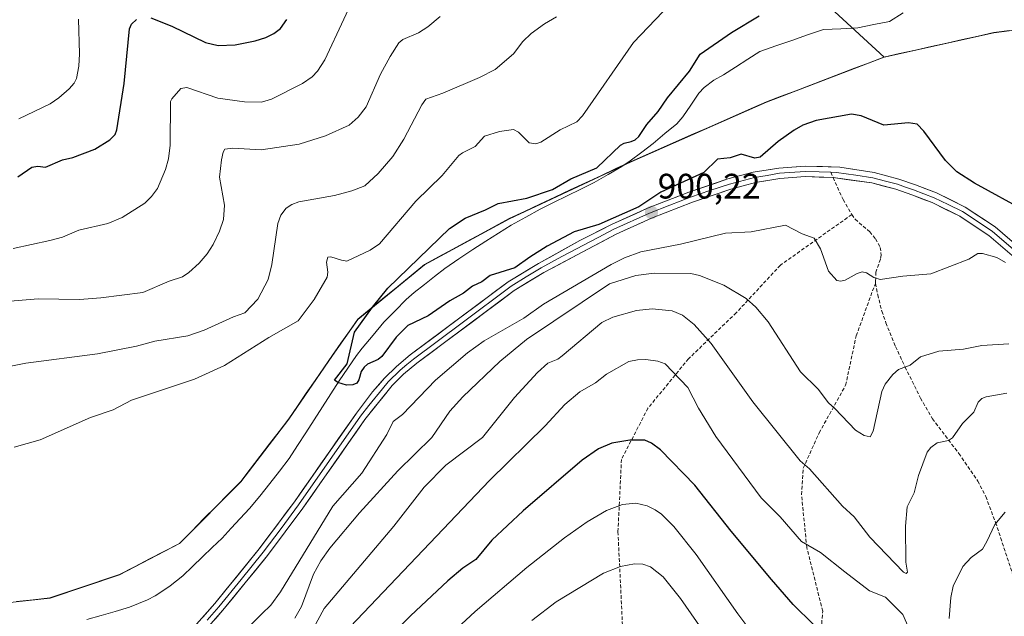
# Model space of a CAD drawing. Units: metres. Extents: x 647879 to 651336, y 4753159 to 4755546.
# Drawn here: x 650135 to 650414, y 4753315 to 4753484 of the extents above; entities that cross this region are included whole.
import ezdxf
from ezdxf.enums import TextEntityAlignment as Align

# ---------------------------------------------------------------- set-up
doc = ezdxf.new("R2010")
doc.units = ezdxf.units.M
doc.header["$MEASUREMENT"] = 0
doc.linetypes.add('TRAZOSX2', pattern=[1.5, 1, -0.5])
for name, color, linetype, lineweight in [('Arbolado forestal CxS', 92, 'Continuous', 0), ('Carátula', 7, 'Continuous', 5), ('Corriente natural lineal', 142, 'Continuous', 13), ('Curva de nivel maestra', 36, 'Continuous', 30), ('Curva de nivel normal', 36, 'Continuous', 0), ('Layer 0', 7, 'Continuous', 0), ('Municipio', 9, 'Continuous', 13), ('Municipio CxS', 142, 'Continuous', 0), ('Punto de cota en terreno', 7, 'Continuous', 0), ('Rótulo de punto de cota en terreno', 19, 'Continuous', 0), ('Senda', 19, 'TRAZOSX2', 0)]:
    doc.layers.add(name, color=color, linetype=linetype, lineweight=lineweight)
doc.styles.add('Arial', font='txt', dxfattribs={"height": 0.2})

# ---------------------------------------------------------------- blocks, each defined once
blk = doc.blocks.new('*U187')
at = {"layer": 'Curva de nivel normal', "color": 36, "linetype": 'Continuous', "lineweight": 0}
for points in [[(650152, 4753483.71, 930), (650152.33, 4753473.92, 930), (650152.09, 4753470.4, 930), (650151.41, 4753466.92, 930), (650150.81, 4753465.6, 930), (650149.39, 4753464.01, 930), (650146.49, 4753461.43, 930), (650144.03, 4753459.72, 930), (650135.09, 4753455.47, 930)], [(650252.68, 4753305.1, 930), (650264.39, 4753315.95, 930), (650279, 4753328.41, 930), (650289.7, 4753336.8, 930), (650296.12, 4753341.36, 930), (650301.58, 4753344.57, 930), (650306.11, 4753346.22, 930), (650309.88, 4753346.65, 930), (650313.08, 4753345.87, 930), (650315.41, 4753344.75, 930), (650317.17, 4753343.52, 930), (650320.68, 4753340.04, 930), (650327.02, 4753332.12, 930), (650338.75, 4753315.28, 930), (650344.75, 4753307.35, 930)]]:
    blk.add_polyline3d(points, dxfattribs=at)
blk = doc.blocks.new('*U195')
at = {"layer": 'Curva de nivel normal', "color": 36, "linetype": 'Continuous', "lineweight": 0}
for points in [[(650415.55, 4753391.75, 910), (650407.93, 4753391.27, 910), (650402.68, 4753390.26, 910), (650395.77, 4753389.65, 910), (650390.53, 4753388.05, 910), (650387.64, 4753385.74, 910), (650384.34, 4753384.52, 910), (650382.74, 4753383.08, 910), (650380.57, 4753380.31, 910), (650379.59, 4753378.28, 910), (650377.09, 4753367.01, 910), (650376.32, 4753365.45, 910), (650374.58, 4753365.77, 910), (650372.12, 4753367.29, 910), (650366.29, 4753373.47, 910), (650364.45, 4753375.06, 910), (650361.56, 4753378.94, 910), (650356.58, 4753383.79, 910), (650347.38, 4753398.02, 910), (650343.93, 4753402.1, 910), (650341.12, 4753404.57, 910), (650334.81, 4753408.37, 910), (650327.9, 4753411.09, 910), (650325.45, 4753411.67, 910), (650315.12, 4753411.8, 910), (650309.89, 4753411.07, 910), (650302.48, 4753408.76, 910), (650278.9, 4753393, 910), (650271.4, 4753386.79, 910), (650260.91, 4753376.77, 910), (650257.25, 4753372.69, 910), (650252.11, 4753365.22, 910), (650242.49, 4753355.74, 910), (650231.62, 4753343.84, 910), (650223.18, 4753333.88, 910), (650220.69, 4753330.27, 910), (650218.62, 4753326.51, 910), (650215.15, 4753317.37, 910), (650213.32, 4753314.02, 910)], [(650128.16, 4753384.45, 910), (650137.1, 4753386.31, 910), (650157.37, 4753388.88, 910), (650168.47, 4753391.05, 910), (650173.66, 4753392.52, 910), (650183, 4753394.05, 910), (650187.64, 4753395.6, 910), (650195.94, 4753399.41, 910), (650199.18, 4753400.5, 910), (650202.81, 4753404.37, 910), (650205.72, 4753410.01, 910), (650206.8, 4753414.2, 910), (650208.51, 4753425.8, 910), (650209.36, 4753428.17, 910), (650210.86, 4753430.15, 910), (650212.41, 4753431.22, 910), (650214.44, 4753431.98, 910), (650224.5, 4753433.76, 910), (650229.41, 4753435.1, 910), (650233.12, 4753436.51, 910), (650236.9, 4753440, 910), (650241.05, 4753444.84, 910), (650244.16, 4753449.7, 910), (650249.3, 4753459.44, 910), (650250.41, 4753461.03, 910), (650255.23, 4753462.76, 910), (650265.59, 4753467.22, 910), (650270.07, 4753469.49, 910), (650275.28, 4753473.92, 910), (650277.87, 4753477.36, 910), (650280.29, 4753479.65, 910), (650284.05, 4753482.38, 910), (650287.41, 4753484.35, 910)]]:
    blk.add_polyline3d(points, dxfattribs=at)
blk = doc.blocks.new('*U205')
at = {"layer": 'Curva de nivel normal', "color": 36, "linetype": 'Continuous', "lineweight": 0}
for points in [[(650133.52, 4753418.76, 920), (650143.94, 4753420.98, 920), (650147.44, 4753421.97, 920), (650152.15, 4753423.96, 920), (650160.35, 4753425.87, 920), (650164.35, 4753427.52, 920), (650170.82, 4753431.57, 920), (650172.73, 4753433.48, 920), (650174.35, 4753435.78, 920), (650176.66, 4753441.12, 920), (650177.48, 4753444.18, 920), (650178, 4753447.99, 920), (650178.12, 4753460.36, 920), (650178.47, 4753461.18, 920), (650181.04, 4753464.07, 920), (650182.75, 4753464.37, 920), (650191.51, 4753461.33, 920), (650199.06, 4753460.26, 920), (650203.88, 4753460.2, 920), (650206.67, 4753461.06, 920), (650215.49, 4753465.46, 920), (650218.18, 4753467.38, 920), (650219.72, 4753468.94, 920), (650221.8, 4753472.22, 920), (650232.55, 4753495.31, 920)], [(650414.55, 4753344.09, 920), (650411.63, 4753340.58, 920), (650409.34, 4753335.74, 920), (650408.15, 4753333.59, 920), (650404.88, 4753331.27, 920), (650402.49, 4753328.66, 920), (650399.75, 4753323.08, 920), (650399.12, 4753319.92, 920), (650398.69, 4753314, 920)], [(650389.94, 4753304.99, 920), (650385.51, 4753315.13, 920), (650380.62, 4753319.97, 920), (650376.08, 4753321.79, 920), (650369.09, 4753327.13, 920), (650362.24, 4753332.66, 920), (650356.83, 4753335.78, 920), (650350.8, 4753342.72, 920), (650345.43, 4753348.15, 920), (650332.56, 4753365.52, 920), (650327.61, 4753373.55, 920), (650324.62, 4753379.36, 920), (650318.22, 4753386.1, 920), (650316.1, 4753386.87, 920), (650312.77, 4753387.28, 920), (650310.37, 4753387.26, 920), (650307.95, 4753386.7, 920), (650301.62, 4753383.14, 920), (650298.47, 4753380.74, 920), (650294.03, 4753378.18, 920), (650289.76, 4753374.52, 920), (650284.18, 4753368.57, 920), (650268.43, 4753353, 920), (650225.17, 4753307.64, 920)]]:
    blk.add_polyline3d(points, dxfattribs=at)
blk = doc.blocks.new('*U206')
at = {"layer": 'Curva de nivel normal', "color": 36, "linetype": 'Continuous', "lineweight": 0}
for points in [[(650254.44, 4753484.47, 915), (650251.02, 4753481.54, 915), (650248.3, 4753479.82, 915), (650243.86, 4753477.98, 915), (650242.77, 4753477.01, 915), (650240.26, 4753473.17, 915), (650237.54, 4753468.12, 915), (650233.55, 4753458.84, 915), (650231.23, 4753455.99, 915), (650228.68, 4753453.66, 915), (650222, 4753450.63, 915), (650214.56, 4753448.31, 915), (650203.79, 4753446.74, 915), (650195.72, 4753447.19, 915), (650193.48, 4753446.84, 915), (650192.97, 4753446.05, 915), (650192.49, 4753443.91, 915), (650191.92, 4753438.99, 915), (650193.4, 4753430.98, 915), (650193.07, 4753426.99, 915), (650191.98, 4753423.67, 915), (650190.17, 4753419.85, 915), (650188.51, 4753417.25, 915), (650186.19, 4753414.61, 915), (650183.28, 4753411.94, 915), (650181.44, 4753410.7, 915), (650177.72, 4753409.54, 915), (650170.2, 4753406.29, 915), (650158.39, 4753404.77, 915), (650152.31, 4753404.34, 915), (650140.62, 4753404.5, 915), (650130.4, 4753403.64, 915)], [(650218.04, 4753310.14, 915), (650221.65, 4753316.77, 915), (650241.35, 4753340.11, 915), (650249.95, 4753351.11, 915), (650256.04, 4753357.36, 915), (650266.44, 4753365.22, 915), (650275.51, 4753376.52, 915), (650282.06, 4753383.63, 915), (650284.95, 4753386.28, 915), (650287.8, 4753387.44, 915), (650289.01, 4753388.32, 915), (650300.24, 4753397.8, 915), (650303.39, 4753399.28, 915), (650310.1, 4753401.16, 915), (650314.54, 4753401.62, 915), (650320.22, 4753401.14, 915), (650323.16, 4753399.86, 915), (650326.43, 4753397.19, 915), (650331.21, 4753391.84, 915), (650343.04, 4753375.28, 915), (650356.46, 4753358.58, 915), (650359.14, 4753356.31, 915), (650368.43, 4753345.79, 915), (650371.73, 4753342.72, 915), (650376.17, 4753337.03, 915), (650385.76, 4753327.12, 915), (650386.49, 4753326.7, 915), (650386.88, 4753327.12, 915), (650386.41, 4753329.92, 915), (650386.3, 4753340.08, 915), (650386.8, 4753345.56, 915), (650388.71, 4753349.56, 915), (650389.94, 4753354.5, 915), (650392.41, 4753361.09, 915), (650393.46, 4753362.39, 915), (650395.29, 4753363.68, 915), (650398.49, 4753364.38, 915), (650399.59, 4753365.1, 915), (650402.42, 4753369.16, 915), (650405.69, 4753372.35, 915), (650406.9, 4753375.19, 915), (650407.88, 4753376.31, 915), (650409.12, 4753376.78, 915), (650415.04, 4753377.73, 915)]]:
    blk.add_polyline3d(points, dxfattribs=at)
blk = doc.blocks.new('*U211')
at = {"layer": 'Curva de nivel normal', "color": 36, "linetype": 'Continuous', "lineweight": 0}
blk.add_polyline3d([(650280.43, 4753313.4, 935), (650287.35, 4753318.65, 935), (650300.76, 4753326.82, 935), (650305.57, 4753328.72, 935), (650309.51, 4753329.43, 935), (650311.92, 4753329.3, 935), (650314.07, 4753328.58, 935), (650317.64, 4753325.72, 935), (650322.56, 4753319.62, 935), (650338.3, 4753296.96, 935)], dxfattribs=at)
blk = doc.blocks.new('*U220')
at = {"layer": 'Curva de nivel maestra', "color": 36, "linetype": 'Continuous', "lineweight": 30}
for points in [[(650134.85, 4753439.06, 925), (650138.77, 4753441.78, 925), (650140.51, 4753442.06, 925), (650142.63, 4753441.78, 925), (650147.53, 4753443.84, 925), (650150.43, 4753444.49, 925), (650156.67, 4753446.84, 925), (650160.87, 4753449.54, 925), (650162.36, 4753451.01, 925), (650162.83, 4753452.33, 925), (650164.99, 4753465.47, 925), (650166.49, 4753480.92, 925), (650167, 4753482.3, 925), (650168.49, 4753483.62, 925)], [(650172.5, 4753484.12, 925), (650178.47, 4753481.69, 925), (650188.03, 4753477.08, 925), (650191.58, 4753476.25, 925), (650196.43, 4753476.41, 925), (650202.09, 4753477.55, 925), (650205.1, 4753478.5, 925), (650207.32, 4753479.61, 925), (650209.22, 4753481.03, 925), (650210.99, 4753483.65, 925)], [(650360.19, 4753312.21, 925), (650354.44, 4753317.91, 925), (650348.33, 4753325.04, 925), (650336.95, 4753338.71, 925), (650326.62, 4753351.73, 925), (650316.87, 4753361.7, 925), (650314.32, 4753363.66, 925), (650312.43, 4753364.48, 925), (650308.18, 4753364.47, 925), (650303.14, 4753363.6, 925), (650299.31, 4753362, 925), (650294.68, 4753358.84, 925), (650278.02, 4753344.44, 925), (650269.09, 4753336.1, 925), (650264.59, 4753330.69, 925), (650260.93, 4753328.18, 925), (650256.61, 4753324.58, 925), (650246.06, 4753314.67, 925), (650231.85, 4753300.64, 925)]]:
    blk.add_polyline3d(points, dxfattribs=at)
blk = doc.blocks.new('5PATER')
at = {"layer": 'Carátula', "linetype": 'Continuous', "lineweight": 5}
h = blk.add_hatch(color=250, dxfattribs=at)
edge = h.paths.add_edge_path()
edge.add_ellipse((0, 0.01), major_axis=(-1.33, -1.34), ratio=0.999422, start_angle=0, end_angle=360)

msp = doc.modelspace()

# ---------------------------------------------------------------- linework, layer by layer
at = {"layer": 'Arbolado forestal CxS', "color": 92, "linetype": 'Continuous', "lineweight": 0}
for points in [[(650409.58, 4753578.98, 926.98), (650386.42, 4753552.88, 919.18), (650360.23, 4753518.62, 904.73), (650359.23, 4753492.43, 899.33), (650380.22, 4753472.9, 898.44)], [(650409.58, 4753578.98, 926.98), (650386.42, 4753552.88, 919.18), (650360.23, 4753518.62, 904.73), (650359.23, 4753492.43, 899.33), (650380.22, 4753472.9, 898.44)], [(650359.23, 4753492.43, 899.33), (650380.22, 4753472.9, 898.44), (650346.91, 4753460.19, 899.63), (650308.6, 4753443.33, 898.41), (650274.09, 4753427.17, 898.62), (650250.07, 4753414.13, 899.02), (650231.18, 4753398.65, 899.58), (650224, 4753388.47, 900.06), (650211.63, 4753370.44, 900.38), (650197.99, 4753352.65, 900.64), (650180.66, 4753335.16, 900.65), (650163.67, 4753326.32, 900.81), (650143.97, 4753319.72, 901.18), (650120.26, 4753317.12, 901.78)], [(650433.65, 4753482.8, 897.39), (650411.35, 4753479.84, 897.99), (650380.22, 4753472.9, 898.44), (650380.22, 4753472.9, 898.44), (650359.23, 4753492.43, 899.33)], [(650120.26, 4753317.12, 901.78), (650143.97, 4753319.72, 901.18), (650163.67, 4753326.32, 900.81), (650180.66, 4753335.16, 900.65), (650197.99, 4753352.65, 900.64), (650211.63, 4753370.44, 900.38), (650224, 4753388.47, 900.06), (650231.18, 4753398.65, 899.58), (650250.07, 4753414.13, 899.02), (650274.09, 4753427.17, 898.62), (650308.6, 4753443.33, 898.41), (650346.91, 4753460.19, 899.63), (650380.22, 4753472.9, 898.44), (650380.22, 4753472.9, 898.44), (650411.35, 4753479.84, 897.99), (650433.65, 4753482.8, 897.39)], [(650433.65, 4753482.8, 897.39), (650411.35, 4753479.84, 897.99), (650380.22, 4753472.9, 898.44), (650380.22, 4753472.9, 898.44)], [(650433.65, 4753482.8, 897.39), (650411.35, 4753479.84, 897.99), (650380.22, 4753472.9, 898.44), (650380.22, 4753472.9, 898.44)], [(650380.22, 4753472.9, 898.44), (650346.91, 4753460.19, 899.63), (650308.6, 4753443.33, 898.41), (650274.09, 4753427.17, 898.62), (650250.07, 4753414.13, 899.02), (650231.18, 4753398.65, 899.58), (650224, 4753388.47, 900.06), (650211.63, 4753370.44, 900.38), (650197.99, 4753352.65, 900.64), (650180.66, 4753335.16, 900.65), (650163.67, 4753326.32, 900.81), (650143.97, 4753319.72, 901.18), (650120.26, 4753317.12, 901.78)], [(650380.22, 4753472.9, 898.44), (650346.91, 4753460.19, 899.63), (650308.6, 4753443.33, 898.41), (650274.09, 4753427.17, 898.62), (650250.07, 4753414.13, 899.02), (650231.18, 4753398.65, 899.58), (650224, 4753388.47, 900.06), (650211.63, 4753370.44, 900.38), (650197.99, 4753352.65, 900.64), (650180.66, 4753335.16, 900.65), (650163.67, 4753326.32, 900.81), (650143.97, 4753319.72, 901.18), (650120.26, 4753317.12, 901.78)]]:
    msp.add_polyline3d(points, dxfattribs=at)
at = {"layer": 'Corriente natural lineal', "color": 142, "linetype": 'Continuous', "lineweight": 13}
msp.add_polyline3d([(650154.4, 4753313.69, 901.42), (650158.41, 4753314.84, 901.58), (650162.42, 4753315.98, 901.39), (650166.43, 4753317.13, 901.22), (650169, 4753318.17, 901.19), (650171.57, 4753319.2, 901.2), (650173.73, 4753320.39, 901.16), (650175.88, 4753321.8, 901.11), (650178.02, 4753323.2, 901.1), (650181.54, 4753326.05, 901.03), (650184.33, 4753328.72, 900.93), (650187.12, 4753331.38, 900.61), (650189.91, 4753334.05, 900.27), (650192.7, 4753336.71, 900.3), (650195.28, 4753339.52, 900.23), (650197.85, 4753342.32, 900.37), (650200.43, 4753345.13, 900.58), (650203.43, 4753348.64, 900.78), (650206.18, 4753352.18, 900.79), (650208.92, 4753355.72, 900.56), (650211.67, 4753359.26, 900.24), (650214.03, 4753362.92, 900.29), (650216.39, 4753366.58, 900.12), (650218.75, 4753370.25, 900.16), (650221.11, 4753373.91, 900.15), (650223.47, 4753377.57, 900.36), (650225.83, 4753381.23, 900.35), (650228.32, 4753384.84, 900.04), (650230.81, 4753388.45, 899.65), (650232.42, 4753390.52, 899.62), (650235.48, 4753394.21, 899.56), (650238.54, 4753397.89, 899.58), (650241.71, 4753401.09, 899.28), (650244.88, 4753404.28, 899.12), (650247.09, 4753406.29, 899.05), (650249.99, 4753408.56, 898.87), (650252.88, 4753410.82, 898.89), (650255.78, 4753413.09, 898.73), (650259.76, 4753415.8, 898.82), (650263.74, 4753418.51, 898.71), (650267.37, 4753420.8, 898.77), (650271, 4753423.08, 898.75), (650274.63, 4753425.37, 898.8), (650278.7, 4753427.64, 898.66), (650282.77, 4753429.91, 898.73), (650286.61, 4753431.8, 898.85), (650290.44, 4753433.7, 898.73), (650294.28, 4753435.59, 898.78), (650298.11, 4753437.48, 898.85), (650302.03, 4753439.75, 898.58), (650305.94, 4753442.02, 898.69), (650308.32, 4753443.56, 898.73), (650311.56, 4753446.02, 899.03), (650314.8, 4753448.48, 898.87), (650318.15, 4753451.29, 898.64), (650321.5, 4753454.1, 898.59), (650323.2, 4753456.02, 898.54), (650325.49, 4753459.38, 898.61), (650327.78, 4753462.74, 898.46), (650329.27, 4753464.35, 898.45), (650332, 4753466.4, 898.3), (650334.77, 4753467.92, 897.98), (650338.18, 4753470.14, 897.88), (650341.6, 4753472.37, 897.76), (650345.01, 4753474.59, 897.75), (650349.53, 4753476.14, 897.86), (650354.05, 4753477.69, 897.68), (650358.57, 4753479.24, 897.63), (650363.09, 4753480.78, 897.84), (650367.95, 4753481.01, 897.98), (650372.8, 4753481.24, 898.05), (650377.28, 4753482.15, 897.92), (650381.76, 4753483.06, 897.63), (650385.65, 4753485.47, 897.55)], dxfattribs=at)
at = {"layer": 'Curva de nivel maestra', "color": 36, "linetype": 'Continuous', "lineweight": 30}
msp.add_polyline3d([(650420.7, 4753429.11, 900), (650405.86, 4753437.24, 900), (650400.82, 4753440.47, 900), (650397.64, 4753443.64, 900), (650391.5, 4753451.99, 900), (650389.63, 4753453.93, 900), (650387.18, 4753454.33, 900), (650380.19, 4753453.7, 900), (650373.75, 4753456.3, 900), (650371, 4753456.78, 900), (650360.96, 4753455.01, 900), (650357.23, 4753453.69, 900), (650354.73, 4753452.3, 900), (650350.26, 4753449.05, 900), (650345.09, 4753444.61, 900), (650343.57, 4753444.29, 900), (650339.73, 4753445.46, 900), (650336.58, 4753444.41, 900), (650333.08, 4753444.04, 900), (650329.18, 4753440.24, 900), (650316.94, 4753434.74, 900), (650310.72, 4753430.56, 900), (650299.45, 4753425.51, 900), (650292.39, 4753423.47, 900), (650284.78, 4753419.44, 900), (650279.83, 4753416.26, 900), (650275.67, 4753413.3, 900), (650268.67, 4753411.13, 900), (650266.32, 4753409.3, 900), (650263.66, 4753408.04, 900), (650261.12, 4753406.08, 900), (650257.18, 4753403.92, 900), (650251.04, 4753399.72, 900), (650245.34, 4753396.95, 900), (650242.01, 4753393.66, 900), (650237.98, 4753388.14, 900), (650236.93, 4753387.29, 900), (650233.91, 4753385.98, 900), (650232.9, 4753385.16, 900), (650232.11, 4753383.89, 900), (650231.46, 4753381.54, 900), (650230.85, 4753380.59, 900), (650229.69, 4753380.1, 900), (650227.91, 4753380.08, 900), (650225.51, 4753380.75, 900), (650224.53, 4753381.49, 900), (650228.13, 4753386.13, 900), (650230.17, 4753395.08, 900), (650235.31, 4753402.17, 900), (650239.6, 4753407.52, 900), (650257.08, 4753424.4, 900), (650261.54, 4753427.37, 900), (650267.29, 4753429.66, 900), (650270.86, 4753431.5, 900), (650279.06, 4753433, 900), (650286.33, 4753435.47, 900), (650291.45, 4753438.46, 900), (650298.9, 4753441.64, 900), (650305.57, 4753447.98, 900), (650306.58, 4753448.59, 900), (650308.62, 4753449.06, 900), (650309.74, 4753449.52, 900), (650310.75, 4753450.43, 900), (650313, 4753453.89, 900), (650316.24, 4753457.51, 900), (650318.85, 4753461.45, 900), (650325.09, 4753469, 900), (650328.13, 4753473.81, 900), (650337.02, 4753479.96, 900), (650344.82, 4753484.64, 900)], dxfattribs=at)
at = {"layer": 'Curva de nivel normal', "color": 36, "linetype": 'Continuous', "lineweight": 0}
for points in [[(650133.76, 4753362.47, 905), (650141.12, 4753364.56, 905), (650155.42, 4753370.88, 905), (650161.8, 4753373.1, 905), (650167.02, 4753375.79, 905), (650184.86, 4753381.76, 905), (650193.35, 4753385.65, 905), (650205.96, 4753393.58, 905), (650214.21, 4753398.29, 905), (650218.75, 4753404.3, 905), (650222.47, 4753410.64, 905), (650222.65, 4753412, 905), (650222.28, 4753414.89, 905), (650222.65, 4753416.28, 905), (650223.48, 4753416.43, 905), (650226.5, 4753415.4, 905), (650228, 4753415.2, 905), (650234.63, 4753418.24, 905), (650237.29, 4753420.06, 905), (650247.56, 4753432.18, 905), (650255.06, 4753439.39, 905), (650259.78, 4753445.07, 905), (650260.82, 4753445.88, 905), (650264.34, 4753447.61, 905), (650266.99, 4753450.54, 905), (650271.31, 4753451.91, 905), (650275.27, 4753452.43, 905), (650276.64, 4753451.69, 905), (650279.64, 4753448.72, 905), (650281.53, 4753448.36, 905), (650282.98, 4753448.91, 905), (650288.46, 4753452.33, 905), (650293.18, 4753454.61, 905), (650294.76, 4753456.37, 905), (650309.23, 4753477.06, 905), (650317.55, 4753485.75, 905)], [(650414.64, 4753414.77, 905), (650412.19, 4753416.16, 905), (650408.09, 4753417.35, 905), (650406.81, 4753417.29, 905), (650404.27, 4753415.7, 905), (650393.48, 4753411.62, 905), (650385.5, 4753410.88, 905), (650379.08, 4753409.97, 905), (650377.33, 4753410.51, 905), (650375.24, 4753411.87, 905), (650374.04, 4753412.12, 905), (650372.62, 4753411.66, 905), (650369.18, 4753409.76, 905), (650367.96, 4753409.52, 905), (650366.8, 4753409.69, 905), (650364.46, 4753412.31, 905), (650362.24, 4753418.67, 905), (650360.4, 4753421.66, 905), (650357.02, 4753422.91, 905), (650352.26, 4753425.34, 905), (650342.59, 4753423.46, 905), (650335.32, 4753423.13, 905), (650322.52, 4753419.97, 905), (650311.29, 4753417.82, 905), (650306.69, 4753416.11, 905), (650302.91, 4753414.26, 905), (650283.74, 4753402.99, 905), (650278.18, 4753399.01, 905), (650266.92, 4753392.62, 905), (650262.26, 4753389.21, 905), (650253.15, 4753381.44, 905), (650243.82, 4753371.74, 905), (650241.19, 4753369.75, 905), (650239.4, 4753366.1, 905), (650232.26, 4753355.1, 905), (650224.09, 4753345.73, 905), (650209.28, 4753321.53, 905), (650206.54, 4753317.74, 905), (650203.97, 4753315.24, 905), (650192.68, 4753304.12, 905)]]:
    msp.add_polyline3d(points, dxfattribs=at)
at = {"layer": 'Layer 0', "linetype": 'Continuous', "lineweight": 0}
for points in [[(650418.6, 4753418.96), (650411.71, 4753424.85), (650403.15, 4753430.49), (650395.06, 4753434.52), (650389.08, 4753436.77), (650384.45, 4753438.38), (650377.38, 4753440.27), (650367.67, 4753441.79), (650357.84, 4753442.1), (650350.38, 4753441.54), (650343.17, 4753440.34), (650335.97, 4753438.44), (650324.9, 4753434.72), (650313.2, 4753430.13), (650303.03, 4753425.53), (650294.08, 4753420.97), (650282.36, 4753414.54), (650273.72, 4753409.31), (650246, 4753388.62), (650242.09, 4753385.36), (650238.68, 4753382), (650235.33, 4753378.14), (650230.73, 4753372.1), (650213.16, 4753346.99), (650203.19, 4753333.64), (650190.64, 4753318.22), (650184.06, 4753310.7)], [(650365.11, 4753440.37), (650361.82, 4753440.47), (650357.87, 4753440.6), (650350.56, 4753440.05), (650347.1, 4753439.47), (650343.49, 4753438.87), (650336.4, 4753437), (650330.87, 4753435.14), (650325.41, 4753433.31), (650319.56, 4753431.02), (650313.78, 4753428.75), (650303.68, 4753424.18), (650299.21, 4753421.9), (650288.97, 4753416.46), (650283.11, 4753413.24), (650278.88, 4753410.68), (650274.56, 4753408.06), (650260.7, 4753397.72), (650246.93, 4753387.44), (650245.06, 4753385.88), (650243.1, 4753384.25), (650239.77, 4753380.97), (650238.1, 4753379.04), (650234.24, 4753374.24), (650231.94, 4753371.22), (650223.16, 4753358.67), (650214.38, 4753346.11), (650209.4, 4753339.44), (650204.37, 4753332.72), (650198.07, 4753324.96), (650191.79, 4753317.25), (650188.5, 4753313.49)], [(650365.11, 4753440.37), (650366.73, 4753440.32), (650372.22, 4753439.56), (650377.07, 4753438.8), (650380.61, 4753437.86), (650384.01, 4753436.95), (650386.33, 4753436.15), (650388.57, 4753435.36), (650391.47, 4753434.27), (650394.46, 4753433.14), (650398.36, 4753431.21), (650402.4, 4753429.19), (650410.81, 4753423.65), (650417.56, 4753417.88)], [(650186.22, 4753308.62), (650192.94, 4753316.28), (650205.55, 4753331.8), (650215.6, 4753345.23), (650233.15, 4753370.34), (650240.86, 4753379.94), (650244.11, 4753383.14), (650247.86, 4753386.26), (650275.4, 4753406.81), (650283.86, 4753411.94), (650304.33, 4753422.83), (650314.36, 4753427.37), (650325.92, 4753431.9), (650336.83, 4753435.56), (650343.81, 4753437.4), (650350.74, 4753438.56), (650357.9, 4753439.1), (650365.79, 4753438.84)], [(650365.79, 4753438.84), (650376.76, 4753437.33), (650383.57, 4753435.52), (650388.06, 4753433.95), (650393.86, 4753431.76), (650401.65, 4753427.89), (650409.91, 4753422.45), (650416.52, 4753416.8)]]:
    msp.add_lwpolyline(points, dxfattribs=at)
for points in [[(650187.35, 4753314.46, 901.95), (650190.64, 4753318.22, 901.85), (650193.78, 4753322.08, 901.68), (650196.92, 4753325.93, 901.47), (650200.05, 4753329.79, 901.33), (650203.19, 4753333.64, 901.3), (650205.68, 4753336.98, 901.24), (650208.18, 4753340.32, 901.15), (650210.67, 4753343.65, 901.09), (650213.16, 4753346.99, 901), (650215.67, 4753350.58, 900.92), (650218.18, 4753354.16, 900.79), (650220.69, 4753357.75, 900.81), (650223.2, 4753361.34, 900.74), (650225.71, 4753364.93, 900.8), (650228.22, 4753368.51, 900.81), (650230.73, 4753372.1, 900.65), (650233.03, 4753375.12, 900.57), (650235.33, 4753378.14, 900.53), (650237.01, 4753380.07, 900.5), (650238.68, 4753382, 900.43), (650242.09, 4753385.36, 900.46), (650244.05, 4753386.99, 900.45), (650246, 4753388.62, 900.42), (650249.96, 4753391.58, 900.39), (650253.92, 4753394.53, 900.36), (650257.88, 4753397.49, 900.38), (650261.84, 4753400.44, 900.26), (650265.8, 4753403.4, 900.3), (650269.76, 4753406.35, 900.22), (650273.72, 4753409.31, 900.21), (650276.6, 4753411.05, 900.17), (650279.48, 4753412.8, 900.22), (650282.36, 4753414.54, 900.22), (650286.27, 4753416.68, 900.26), (650290.17, 4753418.83, 900.26), (650294.08, 4753420.97, 900.1), (650297.06, 4753422.49, 900.12), (650300.05, 4753424.01, 900.06), (650303.03, 4753425.53, 899.93), (650306.42, 4753427.06, 900), (650309.81, 4753428.6, 900.07), (650313.2, 4753430.13, 899.84), (650317.1, 4753431.66, 900.07), (650321, 4753433.19, 900.15), (650324.9, 4753434.72, 900.09), (650328.59, 4753435.96, 900.11), (650332.28, 4753437.2, 900.16), (650335.97, 4753438.44, 900.18), (650339.57, 4753439.39, 900.12), (650343.17, 4753440.34, 900.1), (650346.78, 4753440.94, 900.12), (650350.38, 4753441.54, 900.16), (650354.11, 4753441.82, 900.26), (650357.84, 4753442.1, 900.39), (650362.76, 4753441.95, 900.58), (650367.67, 4753441.79, 900.86), (650372.53, 4753441.03, 901.2), (650377.38, 4753440.27, 901.61), (650380.92, 4753439.33, 901.85), (650384.45, 4753438.38, 902.05), (650389.08, 4753436.77, 902.27), (650392.07, 4753435.65, 902.36), (650395.06, 4753434.52, 902.42), (650399.11, 4753432.51, 902.69), (650403.15, 4753430.49, 902.83), (650406, 4753428.61, 903.15), (650408.86, 4753426.73, 903.32), (650411.71, 4753424.85, 903.48), (650415.16, 4753421.91, 903.83)], [(650416.52, 4753416.8, 904.04), (650413.22, 4753419.63, 903.83), (650409.91, 4753422.45, 903.63), (650405.78, 4753425.17, 903.32), (650401.65, 4753427.89, 902.94), (650397.76, 4753429.83, 902.61), (650393.86, 4753431.76, 902.42), (650390.96, 4753432.86, 902.27), (650388.06, 4753433.95, 902.1), (650383.57, 4753435.52, 902.03), (650380.17, 4753436.43, 901.91), (650376.76, 4753437.33, 901.68), (650373.1, 4753437.83, 901.33), (650369.45, 4753438.34, 900.95), (650365.79, 4753438.84, 900.64), (650361.85, 4753438.97, 900.39), (650357.9, 4753439.1, 900.26), (650354.32, 4753438.83, 900.14), (650350.74, 4753438.56, 900.08), (650347.28, 4753437.98, 900.23), (650343.81, 4753437.4, 900.21), (650340.32, 4753436.48, 900.1), (650336.83, 4753435.56, 899.98), (650333.19, 4753434.34, 900.02), (650329.56, 4753433.12, 900.17), (650325.92, 4753431.9, 900.26), (650322.07, 4753430.39, 900.09), (650318.21, 4753428.88, 900), (650314.36, 4753427.37, 900.25), (650311.02, 4753425.86, 900.18), (650307.67, 4753424.34, 900.1), (650304.33, 4753422.83, 900.32), (650300.24, 4753420.65, 900.3), (650296.14, 4753418.47, 900.09), (650292.05, 4753416.3, 900.41), (650287.95, 4753414.12, 900.27), (650283.86, 4753411.94, 900.43), (650279.63, 4753409.38, 900.19), (650275.4, 4753406.81, 900.43), (650271.47, 4753403.87, 900.13), (650267.53, 4753400.94, 900.52), (650263.6, 4753398, 900.5), (650259.66, 4753395.07, 900.6), (650255.73, 4753392.13, 900.68), (650251.79, 4753389.2, 900.37), (650247.86, 4753386.26, 900.78), (650244.11, 4753383.14, 900.59), (650240.86, 4753379.94, 900.25), (650238.29, 4753376.74, 900.72), (650235.72, 4753373.54, 900.46), (650233.15, 4753370.34, 900.73), (650230.64, 4753366.75, 900.63), (650228.14, 4753363.17, 900.78), (650225.63, 4753359.58, 900.75), (650223.12, 4753355.99, 900.87), (650220.61, 4753352.4, 900.89), (650218.11, 4753348.82, 900.96), (650215.6, 4753345.23, 901.01), (650213.09, 4753341.87, 901.13), (650210.58, 4753338.52, 901.25), (650208.06, 4753335.16, 901.29), (650205.55, 4753331.8, 901.33), (650202.4, 4753327.92, 901.39), (650199.25, 4753324.04, 901.49), (650196.09, 4753320.16, 901.66), (650192.94, 4753316.28, 901.95), (650190.7, 4753313.73, 901.95)]]:
    msp.add_polyline3d(points, dxfattribs=at)
at = {"layer": 'Municipio', "color": 9, "linetype": 'Continuous', "lineweight": 13}
msp.add_polyline3d([(650415.77, 4753480.5, 898.03), (650411.31, 4753479.91, 898.03), (650406.86, 4753478.92, 898.09), (650402.42, 4753477.93, 898.04), (650397.97, 4753476.94, 897.67), (650393.53, 4753475.94, 897.51), (650389.08, 4753474.95, 897.74), (650384.64, 4753473.96, 898.14), (650380.19, 4753472.97, 898.51), (650376.03, 4753471.38, 898.8), (650371.86, 4753469.79, 898.89), (650367.7, 4753468.21, 898.99), (650363.54, 4753466.62, 899.07), (650359.37, 4753465.03, 899.05), (650355.21, 4753463.45, 899), (650351.04, 4753461.86, 899.06), (650346.88, 4753460.27, 899.02), (650342.62, 4753458.4, 898.98), (650338.37, 4753456.52, 898.7), (650334.11, 4753454.65, 898.4), (650329.85, 4753452.77, 898.04), (650325.6, 4753450.9, 897.94), (650321.34, 4753449.02, 898.1), (650317.08, 4753447.15, 898.41), (650312.83, 4753445.27, 898.76), (650308.57, 4753443.4, 898.7), (650304.26, 4753441.38, 898.71), (650299.94, 4753439.36, 898.83), (650295.63, 4753437.34, 899.05), (650291.32, 4753435.32, 898.87), (650287, 4753433.31, 899.07), (650282.69, 4753431.29, 899.06), (650278.37, 4753429.27, 898.92), (650274.06, 4753427.25, 898.93), (650270.06, 4753425.08, 898.9), (650266.05, 4753422.9, 898.67), (650262.05, 4753420.73, 898.57), (650258.05, 4753418.56, 898.66), (650254.04, 4753416.38, 898.92), (650250.04, 4753414.21, 899.39), (650246.26, 4753411.11, 899.71), (650242.48, 4753408.02, 899.52), (650238.7, 4753404.92, 900.07), (650234.92, 4753401.83, 900.2), (650231.14, 4753398.73, 900.38), (650228.75, 4753395.34, 900.32), (650226.36, 4753391.94, 900.24), (650223.97, 4753388.55, 900.3), (650221.5, 4753384.94, 900.45), (650219.02, 4753381.34, 900.54), (650216.55, 4753377.73, 900.64), (650214.07, 4753374.13, 900.58), (650211.6, 4753370.52, 900.66), (650208.87, 4753366.96, 900.71), (650206.14, 4753363.4, 900.86), (650203.42, 4753359.84, 900.91), (650200.69, 4753356.28, 900.97), (650197.96, 4753352.72, 900.99), (650194.49, 4753349.22, 900.84), (650191.03, 4753345.72, 900.61), (650187.56, 4753342.23, 900.51), (650184.1, 4753338.73, 900.46), (650180.63, 4753335.23, 900.49), (650176.38, 4753333.02, 900.6), (650172.13, 4753330.81, 900.74), (650167.89, 4753328.6, 901.02), (650163.64, 4753326.39, 901.17), (650159.7, 4753325.07, 901.25), (650155.76, 4753323.75, 901.43), (650151.82, 4753322.43, 901.44), (650147.88, 4753321.11, 901.17), (650143.94, 4753319.79, 901.05), (650139.2, 4753319.27, 901.17), (650134.46, 4753318.75, 901.42)], dxfattribs=at)
msp.add_polyline3d([(650415.77, 4753480.5, 898.03), (650411.31, 4753479.91, 898.03), (650406.86, 4753478.92, 898.09), (650402.42, 4753477.93, 898.04), (650397.97, 4753476.94, 897.67), (650393.53, 4753475.94, 897.51), (650389.08, 4753474.95, 897.74), (650384.64, 4753473.96, 898.14), (650380.19, 4753472.97, 898.51), (650376.03, 4753471.38, 898.8), (650371.86, 4753469.79, 898.89), (650367.7, 4753468.21, 898.99), (650363.54, 4753466.62, 899.07), (650359.37, 4753465.03, 899.05), (650355.21, 4753463.45, 899), (650351.04, 4753461.86, 899.06), (650346.88, 4753460.27, 899.02), (650342.62, 4753458.4, 898.98), (650338.37, 4753456.52, 898.7), (650334.11, 4753454.65, 898.4), (650329.85, 4753452.77, 898.04), (650325.6, 4753450.9, 897.94), (650321.34, 4753449.02, 898.1), (650317.08, 4753447.15, 898.41), (650312.83, 4753445.27, 898.76), (650308.57, 4753443.4, 898.7), (650304.26, 4753441.38, 898.71), (650299.94, 4753439.36, 898.83), (650295.63, 4753437.34, 899.05), (650291.32, 4753435.32, 898.87), (650287, 4753433.31, 899.07), (650282.69, 4753431.29, 899.06), (650278.37, 4753429.27, 898.92), (650274.06, 4753427.25, 898.93), (650270.06, 4753425.08, 898.9), (650266.05, 4753422.9, 898.67), (650262.05, 4753420.73, 898.57), (650258.05, 4753418.56, 898.66), (650254.04, 4753416.38, 898.92), (650250.04, 4753414.21, 899.39), (650246.26, 4753411.11, 899.71), (650242.48, 4753408.02, 899.52), (650238.7, 4753404.92, 900.07), (650234.92, 4753401.83, 900.2), (650231.14, 4753398.73, 900.38), (650228.75, 4753395.34, 900.32), (650226.36, 4753391.94, 900.24), (650223.97, 4753388.55, 900.3), (650221.5, 4753384.94, 900.45), (650219.02, 4753381.34, 900.54), (650216.55, 4753377.73, 900.64), (650214.07, 4753374.13, 900.58), (650211.6, 4753370.52, 900.66), (650208.87, 4753366.96, 900.71), (650206.14, 4753363.4, 900.86), (650203.42, 4753359.84, 900.91), (650200.69, 4753356.28, 900.97), (650197.96, 4753352.72, 900.99), (650194.49, 4753349.22, 900.84), (650191.03, 4753345.72, 900.61), (650187.56, 4753342.23, 900.51), (650184.1, 4753338.73, 900.46), (650180.63, 4753335.23, 900.49), (650176.38, 4753333.02, 900.6), (650172.13, 4753330.81, 900.74), (650167.89, 4753328.6, 901.02), (650163.64, 4753326.39, 901.17), (650159.7, 4753325.07, 901.25), (650155.76, 4753323.75, 901.43), (650151.82, 4753322.43, 901.44), (650147.88, 4753321.11, 901.17), (650143.94, 4753319.79, 901.05), (650139.2, 4753319.27, 901.17), (650134.46, 4753318.75, 901.42)], dxfattribs=at)
at = {"layer": 'Municipio CxS', "color": 142, "linetype": 'Continuous', "lineweight": 0}
for points in [[(650134.46, 4753318.75, 901.42), (650139.2, 4753319.27, 901.17), (650143.94, 4753319.79, 901.05), (650147.88, 4753321.11, 901.17), (650151.82, 4753322.43, 901.44), (650155.76, 4753323.75, 901.43), (650159.7, 4753325.07, 901.25), (650163.64, 4753326.39, 901.17), (650167.89, 4753328.6, 901.02), (650172.13, 4753330.81, 900.74), (650176.38, 4753333.02, 900.6), (650180.63, 4753335.23, 900.49), (650184.1, 4753338.73, 900.46), (650187.56, 4753342.23, 900.51), (650191.03, 4753345.72, 900.61), (650194.49, 4753349.22, 900.84), (650197.96, 4753352.72, 900.99), (650200.69, 4753356.28, 900.97), (650203.42, 4753359.84, 900.91), (650206.14, 4753363.4, 900.86), (650208.87, 4753366.96, 900.71), (650211.6, 4753370.52, 900.66), (650214.07, 4753374.13, 900.58), (650216.55, 4753377.73, 900.64), (650219.02, 4753381.34, 900.54), (650221.5, 4753384.94, 900.45), (650223.97, 4753388.55, 900.3), (650226.36, 4753391.94, 900.24), (650228.75, 4753395.34, 900.32), (650231.14, 4753398.73, 900.38), (650234.92, 4753401.83, 900.2), (650238.7, 4753404.92, 900.07), (650242.48, 4753408.02, 899.52), (650246.26, 4753411.11, 899.71), (650250.04, 4753414.21, 899.39), (650254.04, 4753416.38, 898.92), (650258.05, 4753418.56, 898.66), (650262.05, 4753420.73, 898.57), (650266.05, 4753422.9, 898.67), (650270.06, 4753425.08, 898.9), (650274.06, 4753427.25, 898.93), (650278.37, 4753429.27, 898.92), (650282.69, 4753431.29, 899.06), (650287, 4753433.31, 899.07), (650291.32, 4753435.32, 898.87), (650295.63, 4753437.34, 899.05), (650299.94, 4753439.36, 898.83), (650304.26, 4753441.38, 898.71), (650308.57, 4753443.4, 898.7), (650312.83, 4753445.27, 898.76), (650317.08, 4753447.15, 898.41), (650321.34, 4753449.02, 898.1), (650325.6, 4753450.9, 897.94), (650329.85, 4753452.77, 898.04), (650334.11, 4753454.65, 898.4), (650338.37, 4753456.52, 898.7), (650342.62, 4753458.4, 898.98), (650346.88, 4753460.27, 899.02), (650351.04, 4753461.86, 899.06), (650355.21, 4753463.45, 899), (650359.37, 4753465.03, 899.05), (650363.54, 4753466.62, 899.07), (650367.7, 4753468.21, 898.99), (650371.86, 4753469.79, 898.89), (650376.03, 4753471.38, 898.8), (650380.19, 4753472.97, 898.51), (650384.64, 4753473.96, 898.14), (650389.08, 4753474.95, 897.74), (650393.53, 4753475.94, 897.51), (650397.97, 4753476.94, 897.67), (650402.42, 4753477.93, 898.04), (650406.86, 4753478.92, 898.09), (650411.31, 4753479.91, 898.03), (650415.77, 4753480.5, 898.03)], [(650415.77, 4753480.5, 898.03), (650411.31, 4753479.91, 898.03), (650406.86, 4753478.92, 898.09), (650402.42, 4753477.93, 898.04), (650397.97, 4753476.94, 897.67), (650393.53, 4753475.94, 897.51), (650389.08, 4753474.95, 897.74), (650384.64, 4753473.96, 898.14), (650380.19, 4753472.97, 898.51), (650376.03, 4753471.38, 898.8), (650371.86, 4753469.79, 898.89), (650367.7, 4753468.21, 898.99), (650363.54, 4753466.62, 899.07), (650359.37, 4753465.03, 899.05), (650355.21, 4753463.45, 899), (650351.04, 4753461.86, 899.06), (650346.88, 4753460.27, 899.02), (650342.62, 4753458.4, 898.98), (650338.37, 4753456.52, 898.7), (650334.11, 4753454.65, 898.4), (650329.85, 4753452.77, 898.04), (650325.6, 4753450.9, 897.94), (650321.34, 4753449.02, 898.1), (650317.08, 4753447.15, 898.41), (650312.83, 4753445.27, 898.76), (650308.57, 4753443.4, 898.7), (650304.26, 4753441.38, 898.71), (650299.94, 4753439.36, 898.83), (650295.63, 4753437.34, 899.05), (650291.32, 4753435.32, 898.87), (650287, 4753433.31, 899.07), (650282.69, 4753431.29, 899.06), (650278.37, 4753429.27, 898.92), (650274.06, 4753427.25, 898.93), (650270.06, 4753425.08, 898.9), (650266.05, 4753422.9, 898.67), (650262.05, 4753420.73, 898.57), (650258.05, 4753418.56, 898.66), (650254.04, 4753416.38, 898.92), (650250.04, 4753414.21, 899.39), (650246.26, 4753411.11, 899.71), (650242.48, 4753408.02, 899.52), (650238.7, 4753404.92, 900.07), (650234.92, 4753401.83, 900.2), (650231.14, 4753398.73, 900.38), (650228.75, 4753395.34, 900.32), (650226.36, 4753391.94, 900.24), (650223.97, 4753388.55, 900.3), (650221.5, 4753384.94, 900.45), (650219.02, 4753381.34, 900.54), (650216.55, 4753377.73, 900.64), (650214.07, 4753374.13, 900.58), (650211.6, 4753370.52, 900.66), (650208.87, 4753366.96, 900.71), (650206.14, 4753363.4, 900.86), (650203.42, 4753359.84, 900.91), (650200.69, 4753356.28, 900.97), (650197.96, 4753352.72, 900.99), (650194.49, 4753349.22, 900.84), (650191.03, 4753345.72, 900.61), (650187.56, 4753342.23, 900.51), (650184.1, 4753338.73, 900.46), (650180.63, 4753335.23, 900.49), (650176.38, 4753333.02, 900.6), (650172.13, 4753330.81, 900.74), (650167.89, 4753328.6, 901.02), (650163.64, 4753326.39, 901.17), (650159.7, 4753325.07, 901.25), (650155.76, 4753323.75, 901.43), (650151.82, 4753322.43, 901.44), (650147.88, 4753321.11, 901.17), (650143.94, 4753319.79, 901.05), (650139.2, 4753319.27, 901.17), (650134.46, 4753318.75, 901.42)]]:
    msp.add_polyline3d(points, dxfattribs=at)
at = {"layer": 'Senda', "color": 19, "linetype": 'TRAZOSX2', "lineweight": 0}
for points in [[(650365.11, 4753440.37), (650365.79, 4753438.84)], [(650365.79, 4753438.84), (650368.59, 4753432.6), (650371.08, 4753428.35)], [(650371.08, 4753428.35), (650350.84, 4753414.03), (650338.34, 4753400.53), (650324.84, 4753387.53), (650313.34, 4753373.53), (650305.84, 4753359.03), (650304.84, 4753338.53), (650306.34, 4753307.53), (650305.34, 4753278.53), (650302.84, 4753233.53), (650299.76, 4753210.23)], [(650371.08, 4753428.35), (650372.06, 4753427.03), (650376.16, 4753423.51), (650377.78, 4753421.49), (650379.16, 4753419.06), (650379.42, 4753416.87), (650379.21, 4753415.69), (650377.93, 4753412.07), (650377.85, 4753410.27), (650377.82, 4753409.67), (650377.75, 4753408.87)], [(650384.37, 4753212.08), (650384.37, 4753212.08), (650376.84, 4753222.53), (650364.84, 4753248.03), (650359.84, 4753262.03), (650358.34, 4753276.03), (650361.34, 4753297.53), (650362.84, 4753316.03), (650358.34, 4753334.03), (650356.84, 4753349.03), (650357.34, 4753356.53), (650361.84, 4753366.53), (650369.34, 4753380.03), (650372.34, 4753394.03), (650377.75, 4753408.87)], [(650377.75, 4753408.87), (650378.43, 4753405.65), (650379.59, 4753400.98), (650380.76, 4753397.7), (650383.49, 4753390.99), (650386.16, 4753385.18), (650390.55, 4753376.39), (650393.91, 4753370.53), (650401.4, 4753360.71), (650406.79, 4753352.88), (650409.04, 4753348.5), (650411.81, 4753341.12), (650417.15, 4753325.07)]]:
    msp.add_lwpolyline(points, dxfattribs=at)

# ---------------------------------------------------------------- block references
at = {"layer": 'Curva de nivel maestra', "color": 36, "linetype": 'Continuous', "lineweight": 30}
msp.add_blockref('*U220', (0, 0), dxfattribs=at)
at = {"layer": 'Curva de nivel normal', "color": 36, "linetype": 'Continuous', "lineweight": 0}
for name in ['*U211', '*U187', '*U205', '*U206', '*U195']:
    msp.add_blockref(name, (0, 0), dxfattribs=at)
at = {"layer": 'Punto de cota en terreno', "linetype": 'Continuous', "lineweight": 0}
msp.add_blockref('5PATER', (650314.33, 4753428.96, 900.22), dxfattribs=at)

# ---------------------------------------------------------------- texts
at = {"layer": 'Rótulo de punto de cota en terreno', "color": 19, "linetype": 'Continuous', "lineweight": 0, "style": 'Arial'}
msp.add_text('900,22', height=7, dxfattribs=at).set_placement((650316.09, 4753430.72), align=Align.BOTTOM_LEFT)

doc.saveas('drawing.dxf')
